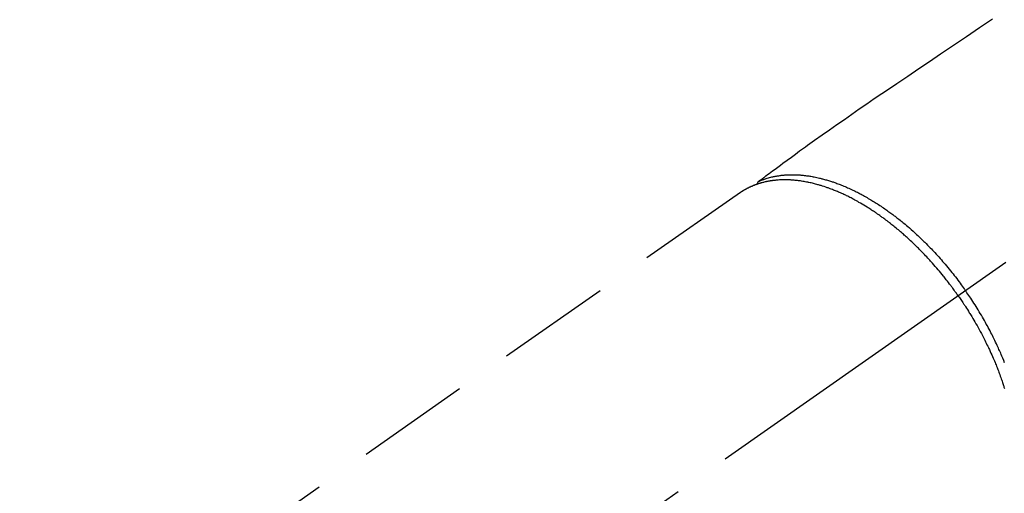
# Model space of a CAD drawing. Extents: x 55896 to 82369, y -33085 to -24215.
# Drawn here: x 72512 to 72620, y -25884 to -25833 of the extents above; entities that cross this region are included whole.
import ezdxf

# ---------------------------------------------------------------- set-up
doc = ezdxf.new("R2010")
doc.units = 0
doc.header["$LTSCALE"] = 50
doc.header["$MEASUREMENT"] = 0
doc.linetypes.add('CENTER2', pattern=[1.125, 0.75, -0.125, 0.125, -0.125])
doc.linetypes.add('HIDDEN', pattern=[0.375, 0.25, -0.125])
doc.layers.get('0').update_dxf_attribs({"linetype": 'CONTINUOUS'})
doc.layers.get('DEFPOINTS').update_dxf_attribs({"color": 146, "linetype": 'CONTINUOUS'})
for name, color, linetype in [('150-機器', 8, 'CONTINUOUS'), ('160-文字', 254, 'CONTINUOUS'), ('166-寸法B', 11, 'CONTINUOUS')]:
    doc.layers.add(name, color=color, linetype=linetype)
doc.styles.add('KH001', font='txt')
doc.dimstyles.new('KH1xx030', dxfattribs={"dimscale": 30, "dimtxt": 2, "dimasz": 0.6, "dimexe": 0.3, "dimexo": 1.2, "dimgap": 0.5, "dimtad": 3, "dimdec": 1, "dimdsep": 46, "dimlunit": 6, "dimtxsty": 'KH001', "dimblk": 'DOT', "dimcen": 1, "dimdle": 1, "dimclrd": 256, "dimclre": 256, "dimclrt": 256, "dimadec": 0, "dimazin": 0, "dimtfac": 1, "dimtdec": 1, "dimtix": 1, "dimtmove": 2, "dimatfit": 3, "dimldrblk": 'CLOSEDBLANK', "dimfxl": 1, "dimtolj": 1, "dimtzin": 0, "dimlwd": -1, "dimlwe": -1, "dimarcsym": 0})

# ---------------------------------------------------------------- blocks, each defined once
blk = doc.blocks.new('_Dot')
at = {"color": 0, "linetype": 'ByBlock', "lineweight": -2}
blk.add_line((-0.5, 0), (-1, 0), dxfattribs=at)
at = {"color": 0, "linetype": 'ByBlock', "const_width": 0.5}
blk.add_lwpolyline([(-0.25, 0, 1), (0.25, 0, 1)], format="xyb", close=True, dxfattribs=at)
blk = doc.blocks.new('*D73')
at = {"layer": '166-寸法B', "transparency": 16777216}
for p, q in [((72395.9, -25511.38), (72395.9, -25692.58)), ((72553.97, -25692.58), (72386.9, -25692.58)), ((72395.9, -25949.58), (72395.9, -25710.58)), ((72553.97, -25967.58), (72386.9, -25967.58))]:
    blk.add_line(p, q, dxfattribs=at)
at = {"layer": 'DEFPOINTS', "color": 0, "transparency": 16777216}
for p in [(72395.9, -25692.58), (72589.97, -25692.58), (72589.97, -25967.58)]:
    blk.add_point(p, dxfattribs=at)
at = {"layer": '166-寸法B', "transparency": 16777216, "xscale": 18, "yscale": 18, "zscale": 18}
for p, rotation in [((72395.9, -25692.58), 90), ((72395.9, -25967.58), 270)]:
    blk.add_blockref('_Dot', p, dxfattribs=dict(at, rotation=rotation))
at = {"layer": '166-寸法B', "transparency": 16777216, "insert": (72350.9, -25580.75), "char_height": 60, "attachment_point": 5, "rotation": 90, "style": 'KH001'}
blk.add_mtext('\\A1;275', dxfattribs=at)
blk = doc.blocks.new('_ClosedBlank')
at = {"color": 0, "linetype": 'ByBlock', "lineweight": -2}
for p, q in [((-1, 0.1667), (0, 0)), ((-1, 0.1667), (-1, -0.1667)), ((0, 0), (-1, -0.1667))]:
    blk.add_line(p, q, dxfattribs=at)
blk = doc.blocks.new('F402_H')
at = {"layer": '150-機器', "color": 13, "linetype": 'CENTER2'}
blk.add_line((0, 0), (-244.02, -170.86), dxfattribs=at)
at = {"layer": '150-機器', "color": 13, "linetype": 'HIDDEN'}
blk.add_line((-167.27, -89.12), (-227.62, -131.38), dxfattribs=at)
for points in [[(-139.69, -70.14), (-141.11, -71.1), (-142.54, -72.07), (-143.96, -73.03), (-145.38, -73.99), (-146.57, -74.8), (-147.76, -75.6), (-148.95, -76.41), (-150.15, -77.21), (-150.98, -77.77), (-151.8, -78.32), (-152.63, -78.88), (-153.45, -79.45), (-154.27, -80.01), (-155.09, -80.59), (-155.9, -81.16), (-156.72, -81.73), (-157.53, -82.29), (-158.34, -82.85), (-159.15, -83.42), (-159.95, -83.99), (-160.16, -84.15), (-160.37, -84.3), (-160.58, -84.46), (-160.79, -84.61), (-161.25, -84.95), (-161.7, -85.28), (-162.16, -85.62), (-162.62, -85.95), (-162.9, -86.17), (-163.19, -86.38), (-163.48, -86.59), (-163.77, -86.8), (-163.95, -86.93), (-164.13, -87.07), (-164.31, -87.2), (-164.5, -87.34), (-164.56, -87.38), (-164.62, -87.43), (-164.69, -87.48), (-164.75, -87.53), (-164.83, -87.58), (-164.9, -87.63), (-164.97, -87.69), (-165.05, -87.74), (-165.08, -87.77), (-165.12, -87.8), (-165.16, -87.82), (-165.2, -87.85), (-165.21, -87.86), (-165.23, -87.88), (-165.25, -87.89), (-165.26, -87.9), (-165.28, -87.91), (-165.29, -87.92), (-165.3, -87.93), (-165.31, -87.94), (-165.32, -87.95), (-165.33, -87.95), (-165.34, -87.96), (-165.35, -87.97), (-165.35, -87.98), (-165.36, -87.99), (-165.37, -88), (-165.37, -88.01), (-165.38, -88.02), (-165.39, -88.03), (-165.39, -88.04), (-165.4, -88.05), (-165.41, -88.06), (-165.41, -88.07), (-165.42, -88.08), (-165.42, -88.09), (-165.42, -88.1), (-165.42, -88.1), (-165.43, -88.11), (-165.43, -88.12), (-165.43, -88.13), (-165.43, -88.14), (-165.44, -88.15), (-165.44, -88.16), (-165.44, -88.16), (-165.44, -88.16), (-165.44, -88.17), (-165.44, -88.17), (-165.45, -88.18), (-165.45, -88.19), (-165.45, -88.21), (-165.45, -88.22)], [(-165.25, -87.89), (-165.19, -87.87), (-165.14, -87.84), (-165.08, -87.82), (-165.03, -87.8), (-164.97, -87.78), (-164.92, -87.75), (-164.86, -87.73), (-164.8, -87.71), (-164.78, -87.7), (-164.75, -87.69), (-164.72, -87.68), (-164.69, -87.67), (-164.63, -87.65), (-164.57, -87.63), (-164.52, -87.61), (-164.46, -87.59), (-164.33, -87.55), (-164.2, -87.52), (-164.08, -87.48), (-163.95, -87.45), (-163.85, -87.42), (-163.74, -87.4), (-163.64, -87.38), (-163.54, -87.36), (-163.47, -87.34), (-163.4, -87.33), (-163.33, -87.32), (-163.25, -87.3), (-163.16, -87.29), (-163.06, -87.28), (-162.97, -87.26), (-162.88, -87.25), (-162.8, -87.24), (-162.73, -87.23), (-162.65, -87.22), (-162.58, -87.22), (-162.49, -87.21), (-162.4, -87.2), (-162.32, -87.2), (-162.23, -87.19), (-162.13, -87.19), (-162.03, -87.18), (-161.93, -87.18), (-161.84, -87.18), (-161.75, -87.17), (-161.66, -87.17), (-161.57, -87.17), (-161.48, -87.17), (-161.37, -87.18), (-161.25, -87.18), (-161.14, -87.18), (-161.03, -87.19), (-160.93, -87.19), (-160.84, -87.2), (-160.75, -87.2), (-160.66, -87.21), (-160.53, -87.22), (-160.4, -87.24), (-160.28, -87.25), (-160.15, -87.26), (-160.03, -87.28), (-159.91, -87.3), (-159.79, -87.31), (-159.68, -87.33), (-159.56, -87.35), (-159.44, -87.37), (-159.32, -87.39), (-159.2, -87.42), (-159.06, -87.45), (-158.91, -87.48), (-158.77, -87.51), (-158.62, -87.54), (-158.54, -87.56), (-158.45, -87.58), (-158.37, -87.61), (-158.28, -87.63), (-158.17, -87.66), (-158.06, -87.69), (-157.95, -87.72), (-157.84, -87.75), (-157.73, -87.78), (-157.62, -87.82), (-157.51, -87.85), (-157.4, -87.89), (-157.31, -87.91), (-157.22, -87.94), (-157.13, -87.97), (-157.05, -88), (-156.93, -88.04), (-156.82, -88.08), (-156.71, -88.12), (-156.6, -88.16), (-156.47, -88.21), (-156.35, -88.26), (-156.22, -88.31), (-156.1, -88.36), (-155.96, -88.42), (-155.82, -88.48), (-155.68, -88.54), (-155.54, -88.6), (-155.4, -88.66), (-155.26, -88.72), (-155.12, -88.79), (-154.98, -88.85), (-154.86, -88.91), (-154.73, -88.98), (-154.6, -89.04), (-154.48, -89.1), (-154.37, -89.15), (-154.27, -89.21), (-154.17, -89.26), (-154.07, -89.31), (-153.94, -89.38), (-153.81, -89.45), (-153.69, -89.52), (-153.56, -89.59), (-153.42, -89.67), (-153.28, -89.76), (-153.14, -89.84), (-153, -89.92), (-152.88, -89.99), (-152.77, -90.06), (-152.65, -90.13), (-152.54, -90.2), (-152.41, -90.28), (-152.28, -90.36), (-152.16, -90.45), (-152.03, -90.53), (-151.89, -90.62), (-151.75, -90.72), (-151.61, -90.81), (-151.47, -90.91), (-151.36, -90.99), (-151.24, -91.07), (-151.13, -91.15), (-151.02, -91.23), (-150.92, -91.3), (-150.82, -91.38), (-150.72, -91.45), (-150.61, -91.52), (-150.53, -91.59), (-150.44, -91.66), (-150.35, -91.72), (-150.26, -91.79), (-150.15, -91.88), (-150.04, -91.97), (-149.93, -92.05), (-149.81, -92.14), (-149.71, -92.22), (-149.61, -92.31), (-149.51, -92.39), (-149.41, -92.47), (-149.25, -92.6), (-149.1, -92.73), (-148.94, -92.86), (-148.79, -93), (-148.59, -93.17), (-148.39, -93.35), (-148.2, -93.53), (-148, -93.71), (-147.88, -93.82), (-147.76, -93.93), (-147.64, -94.04), (-147.52, -94.15), (-147.42, -94.26), (-147.31, -94.36), (-147.2, -94.47), (-147.09, -94.57), (-146.95, -94.72), (-146.8, -94.87), (-146.65, -95.02), (-146.5, -95.17), (-146.38, -95.3), (-146.25, -95.43), (-146.13, -95.57), (-146, -95.7), (-145.86, -95.86), (-145.71, -96.02), (-145.57, -96.17), (-145.43, -96.33), (-145.29, -96.49), (-145.15, -96.66), (-145.01, -96.82), (-144.87, -96.98), (-144.72, -97.16), (-144.57, -97.33), (-144.42, -97.51), (-144.28, -97.69), (-144.14, -97.86), (-144.01, -98.03), (-143.88, -98.2), (-143.74, -98.37), (-143.61, -98.54), (-143.48, -98.71), (-143.35, -98.89), (-143.22, -99.06), (-143.11, -99.21), (-143, -99.36), (-142.89, -99.51), (-142.79, -99.66), (-142.75, -99.72), (-142.71, -99.77), (-142.67, -99.82), (-142.64, -99.88)], [(-143.44, -100.44), (-143.51, -100.34), (-143.58, -100.25), (-143.64, -100.15), (-143.71, -100.05), (-143.8, -99.94), (-143.88, -99.82), (-143.97, -99.7), (-144.05, -99.59), (-144.11, -99.51), (-144.16, -99.44), (-144.21, -99.37), (-144.27, -99.3), (-144.39, -99.14), (-144.51, -98.98), (-144.63, -98.83), (-144.75, -98.67), (-144.83, -98.57), (-144.91, -98.47), (-144.99, -98.37), (-145.07, -98.28), (-145.21, -98.1), (-145.35, -97.93), (-145.5, -97.75), (-145.64, -97.58), (-145.8, -97.4), (-145.95, -97.21), (-146.11, -97.03), (-146.27, -96.85), (-146.37, -96.75), (-146.46, -96.64), (-146.56, -96.54), (-146.65, -96.43), (-146.77, -96.3), (-146.89, -96.17), (-147.01, -96.04), (-147.14, -95.91), (-147.26, -95.79), (-147.38, -95.66), (-147.5, -95.53), (-147.63, -95.41), (-147.71, -95.32), (-147.8, -95.23), (-147.89, -95.15), (-147.97, -95.06), (-148.11, -94.93), (-148.25, -94.79), (-148.39, -94.66), (-148.53, -94.53), (-148.65, -94.41), (-148.78, -94.29), (-148.91, -94.17), (-149.03, -94.06), (-149.14, -93.96), (-149.24, -93.87), (-149.34, -93.78), (-149.44, -93.69), (-149.55, -93.6), (-149.65, -93.51), (-149.75, -93.42), (-149.86, -93.33), (-149.99, -93.22), (-150.12, -93.12), (-150.25, -93.01), (-150.38, -92.9), (-150.48, -92.82), (-150.59, -92.73), (-150.69, -92.65), (-150.8, -92.57), (-150.87, -92.5), (-150.95, -92.44), (-151.03, -92.38), (-151.11, -92.32), (-151.23, -92.23), (-151.35, -92.14), (-151.47, -92.05), (-151.59, -91.96), (-151.67, -91.9), (-151.75, -91.85), (-151.83, -91.79), (-151.91, -91.73), (-152.02, -91.65), (-152.14, -91.56), (-152.26, -91.48), (-152.38, -91.4), (-152.44, -91.36), (-152.49, -91.32), (-152.54, -91.29), (-152.6, -91.25), (-152.7, -91.18), (-152.81, -91.11), (-152.92, -91.04), (-153.02, -90.97), (-153.12, -90.91), (-153.21, -90.85), (-153.31, -90.79), (-153.4, -90.73), (-153.59, -90.62), (-153.77, -90.5), (-153.96, -90.39), (-154.15, -90.28), (-154.3, -90.2), (-154.44, -90.11), (-154.59, -90.03), (-154.74, -89.95), (-154.85, -89.89), (-154.95, -89.84), (-155.06, -89.78), (-155.17, -89.72), (-155.29, -89.66), (-155.41, -89.6), (-155.53, -89.54), (-155.65, -89.48), (-155.75, -89.43), (-155.86, -89.38), (-155.97, -89.33), (-156.08, -89.28), (-156.19, -89.23), (-156.31, -89.17), (-156.43, -89.12), (-156.55, -89.07), (-156.66, -89.02), (-156.77, -88.98), (-156.87, -88.94), (-156.98, -88.89), (-157.1, -88.85), (-157.21, -88.8), (-157.33, -88.75), (-157.45, -88.71), (-157.53, -88.68), (-157.61, -88.65), (-157.69, -88.62), (-157.77, -88.6), (-157.94, -88.54), (-158.11, -88.48), (-158.28, -88.43), (-158.45, -88.37), (-158.54, -88.35), (-158.63, -88.32), (-158.72, -88.29), (-158.81, -88.27), (-158.92, -88.24), (-159.04, -88.2), (-159.15, -88.17), (-159.27, -88.15), (-159.4, -88.11), (-159.52, -88.08), (-159.65, -88.06), (-159.78, -88.03), (-159.84, -88.01), (-159.91, -88), (-159.97, -87.99), (-160.03, -87.98), (-160.17, -87.95), (-160.31, -87.93), (-160.45, -87.9), (-160.58, -87.88), (-160.69, -87.86), (-160.81, -87.85), (-160.92, -87.83), (-161.03, -87.82), (-161.15, -87.81), (-161.27, -87.79), (-161.39, -87.78), (-161.52, -87.77), (-161.61, -87.76), (-161.71, -87.76), (-161.8, -87.75), (-161.9, -87.75), (-162.01, -87.74), (-162.11, -87.74), (-162.22, -87.74), (-162.33, -87.74), (-162.47, -87.74), (-162.61, -87.74), (-162.75, -87.74), (-162.89, -87.75), (-163.01, -87.75), (-163.14, -87.76), (-163.26, -87.77), (-163.39, -87.78), (-163.48, -87.79), (-163.57, -87.8), (-163.66, -87.81), (-163.75, -87.82), (-163.8, -87.83), (-163.86, -87.84), (-163.91, -87.85), (-163.97, -87.85), (-164.01, -87.86), (-164.06, -87.87), (-164.1, -87.88), (-164.14, -87.88), (-164.21, -87.89), (-164.27, -87.91), (-164.34, -87.92), (-164.4, -87.93), (-164.44, -87.94), (-164.49, -87.95), (-164.53, -87.96), (-164.57, -87.97), (-164.66, -87.99), (-164.74, -88.01), (-164.83, -88.03), (-164.91, -88.05), (-164.96, -88.07), (-165, -88.08), (-165.05, -88.09), (-165.1, -88.11), (-165.14, -88.12), (-165.19, -88.13), (-165.23, -88.15), (-165.28, -88.16), (-165.31, -88.17), (-165.33, -88.18), (-165.36, -88.19), (-165.38, -88.2), (-165.4, -88.2), (-165.42, -88.21), (-165.43, -88.21), (-165.45, -88.22), (-165.49, -88.23), (-165.53, -88.25), (-165.56, -88.26), (-165.6, -88.27), (-165.62, -88.28), (-165.63, -88.28), (-165.65, -88.29), (-165.66, -88.3), (-165.68, -88.3), (-165.7, -88.31), (-165.72, -88.32), (-165.74, -88.33), (-165.77, -88.34), (-165.79, -88.34), (-165.81, -88.35), (-165.84, -88.36), (-165.86, -88.37), (-165.88, -88.38), (-165.9, -88.39), (-165.92, -88.4), (-165.95, -88.41), (-165.98, -88.42), (-166, -88.43), (-166.03, -88.45), (-166.06, -88.46), (-166.09, -88.47), (-166.12, -88.48), (-166.15, -88.5), (-166.18, -88.51), (-166.21, -88.52), (-166.23, -88.54), (-166.26, -88.55), (-166.28, -88.56), (-166.3, -88.57), (-166.32, -88.58), (-166.34, -88.58), (-166.37, -88.6), (-166.39, -88.61), (-166.42, -88.63), (-166.45, -88.64), (-166.48, -88.65), (-166.51, -88.67), (-166.53, -88.68), (-166.56, -88.7), (-166.58, -88.71), (-166.6, -88.72), (-166.62, -88.73), (-166.63, -88.74), (-166.67, -88.76), (-166.71, -88.78), (-166.74, -88.8), (-166.78, -88.82), (-166.81, -88.83), (-166.83, -88.85), (-166.86, -88.86), (-166.89, -88.88), (-166.91, -88.9), (-166.94, -88.91), (-166.97, -88.93), (-166.99, -88.94), (-167.02, -88.96), (-167.05, -88.98), (-167.07, -88.99), (-167.1, -89.01), (-167.13, -89.03), (-167.15, -89.04), (-167.18, -89.06), (-167.2, -89.08), (-167.22, -89.09), (-167.24, -89.1), (-167.26, -89.11), (-167.27, -89.12)], [(-138.37, -107.76), (-138.47, -107.52), (-138.57, -107.27), (-138.67, -107.03), (-138.74, -106.87), (-138.8, -106.72), (-138.87, -106.57), (-138.93, -106.42), (-138.99, -106.29), (-139.05, -106.15), (-139.11, -106.01), (-139.18, -105.88), (-139.27, -105.69), (-139.36, -105.5), (-139.45, -105.31), (-139.54, -105.12), (-139.62, -104.95), (-139.7, -104.79), (-139.78, -104.63), (-139.87, -104.47), (-139.96, -104.28), (-140.06, -104.09), (-140.16, -103.9), (-140.26, -103.71), (-140.37, -103.52), (-140.47, -103.34), (-140.57, -103.15), (-140.68, -102.96), (-140.79, -102.76), (-140.91, -102.56), (-141.03, -102.36), (-141.15, -102.17), (-141.26, -101.98), (-141.37, -101.8), (-141.49, -101.61), (-141.6, -101.43), (-141.72, -101.25), (-141.83, -101.07), (-141.95, -100.88), (-142.07, -100.7), (-142.18, -100.55), (-142.28, -100.4), (-142.38, -100.24), (-142.49, -100.09), (-142.53, -100.04), (-142.56, -99.98), (-142.6, -99.93), (-142.64, -99.88)], [(-143.44, -100.44), (-143.37, -100.53), (-143.31, -100.63), (-143.24, -100.73), (-143.17, -100.82), (-143.09, -100.94), (-143.01, -101.06), (-142.93, -101.18), (-142.85, -101.3), (-142.8, -101.38), (-142.75, -101.45), (-142.7, -101.53), (-142.65, -101.61), (-142.55, -101.77), (-142.44, -101.94), (-142.33, -102.11), (-142.23, -102.28), (-142.16, -102.38), (-142.1, -102.49), (-142.03, -102.6), (-141.96, -102.71), (-141.85, -102.9), (-141.73, -103.09), (-141.62, -103.29), (-141.51, -103.49), (-141.39, -103.69), (-141.27, -103.9), (-141.16, -104.11), (-141.04, -104.32), (-140.97, -104.45), (-140.91, -104.57), (-140.84, -104.7), (-140.77, -104.83), (-140.69, -104.98), (-140.61, -105.14), (-140.53, -105.3), (-140.45, -105.46), (-140.37, -105.62), (-140.3, -105.78), (-140.22, -105.93), (-140.14, -106.09), (-140.09, -106.2), (-140.04, -106.32), (-139.99, -106.43), (-139.94, -106.54), (-139.86, -106.71), (-139.78, -106.89), (-139.7, -107.06), (-139.63, -107.24), (-139.56, -107.4), (-139.49, -107.56), (-139.42, -107.72), (-139.36, -107.88), (-139.31, -108), (-139.25, -108.13), (-139.2, -108.26), (-139.15, -108.39), (-139.1, -108.51), (-139.05, -108.64), (-139.01, -108.77), (-138.96, -108.9), (-138.9, -109.06), (-138.84, -109.21), (-138.79, -109.37), (-138.73, -109.53), (-138.69, -109.66), (-138.64, -109.79), (-138.6, -109.92), (-138.56, -110.04), (-138.53, -110.14), (-138.5, -110.23), (-138.47, -110.33), (-138.44, -110.42), (-138.39, -110.57)]]:
    blk.add_lwpolyline(points, dxfattribs=at)

msp = doc.modelspace()

# ---------------------------------------------------------------- block references
at = {"layer": '150-機器'}
msp.add_blockref('F402_H', (72758.3, -25762.37), dxfattribs=at)

# ---------------------------------------------------------------- dimensions: what is measured, and where the dimension line sits
at = {"layer": '166-寸法B'}
dim = msp.add_linear_dim(base=(72395.9, -25692.58), p1=(72589.97, -25967.58), p2=(72589.97, -25692.58), angle=90, dimstyle='KH1xx030', override={"dimtmove": 1}, dxfattribs=at)
dim.commit()
dim.dimension.update_dxf_attribs({"geometry": '*D73', "text_midpoint": (72445.63, -25580.75), "dimtype": 128})

# ---------------------------------------------------------------- leaders
at = {"layer": '160-文字', "annotation_type": 0, "has_hookline": 1, "hookline_direction": 0}
for points, text_width in [([(71954.83, -25744.62), (72570.26, -27231.29), (72588.26, -27231.29)], 1240.2), ([(72224.83, -25751.38), (73013.07, -27000.96), (73031.07, -27000.96)], 1630.05)]:
    msp.add_leader(points, dimstyle='KH1xx030', override={"dimgap": 0.5, "dimtad": 1}, dxfattribs=dict(at, text_width=text_width))

doc.saveas('drawing.dxf')
